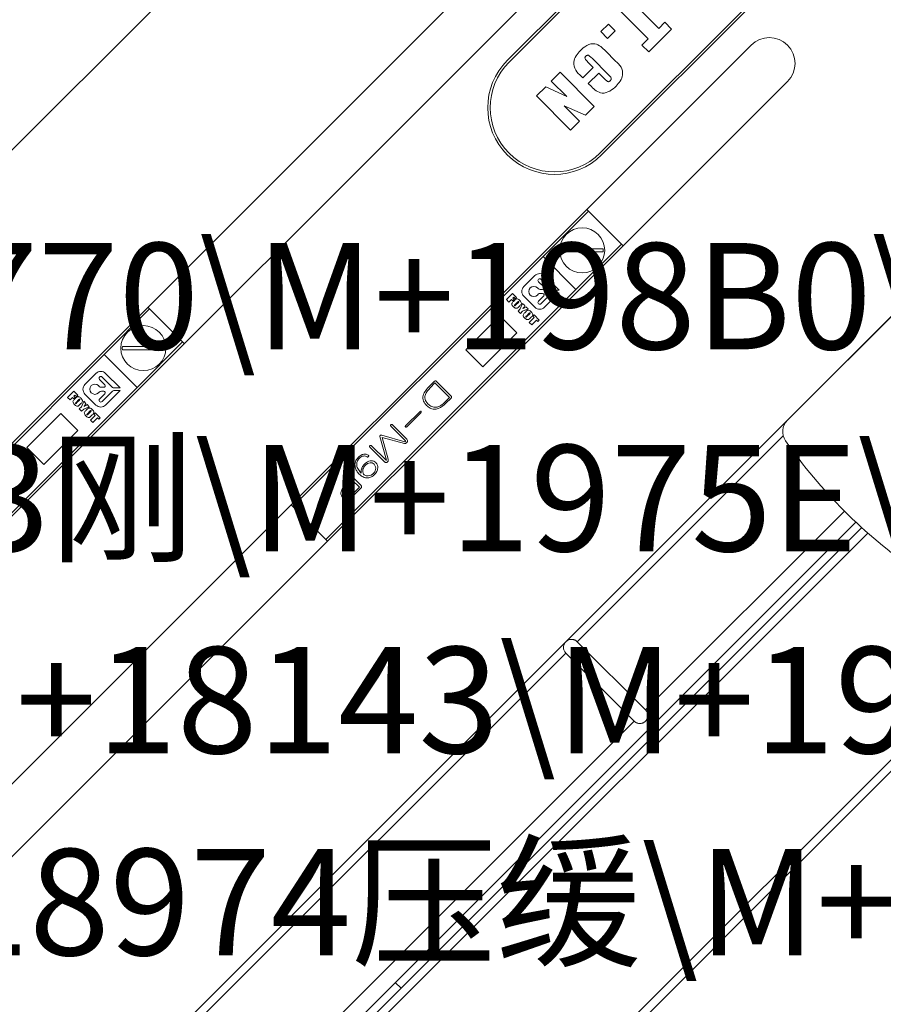
# Model space of a CAD drawing. Units: millimetres. Extents: x 0 to 639, y -1 to 558.
# Drawn here: x 345 to 366, y 132 to 157 of the extents above; entities that cross this region are included whole.
import ezdxf

# ---------------------------------------------------------------- set-up
doc = ezdxf.new("R2010")
doc.units = ezdxf.units.MM
doc.layers.add('图框', color=179, linetype='Continuous')
doc.styles.add('SLDTEXTSTYLE0', font='TXT', dxfattribs={"width": 0.7, "bigfont": 'bigfont'})

# ---------------------------------------------------------------- blocks, each defined once
blk = doc.blocks.new('SW_NOTE_14')
at = {"layer": '图框', "color": 0, "char_height": 2.64583, "attachment_point": 1, "style": 'SLDTEXTSTYLE0'}
for s, insert in [('\\M+18974压缓\\M+19974\\M+1E39D\\M+18143\\M+19770\\M+198B0\\M+18B4E\\M+18E6E\\M+19861终\\M+18E7E', (0.438, 28.603)), ('\\M+19349\\M+188CA\\M+19275缓\\M+19974\\M+18143刚\\M+1975E\\M+18CC0\\M+188CA块\\M+190DA\\M+19047', (0.438, 23.575)), ('\\M+19349时\\M+18CF3为弹\\M+190AB缓\\M+19974\\M+18143\\M+191D2\\M+190DA\\M+18BDF\\M+1939E', (0.438, 18.547)), ('\\M+188CA\\M+19349时\\M+18CF3\\M+18143变为\\M+18974压缓\\M+19974\\M+18143\\M+18D9F', (0.438, 13.519))]:
    blk.add_mtext(s, dxfattribs=dict(at, insert=insert))

msp = doc.modelspace()

# ---------------------------------------------------------------- linework, layer by layer
at = {"color": 7, "linetype": 'Continuous', "lineweight": 15}
for p, q in [((328.35543, 137.31378), (362.72082, 171.67917)), ((357.09225, 155.95312), (366.14322, 165.00408)), ((366.18564, 164.96166), (357.13468, 155.91069)), ((359.39742, 153.64795), (368.44839, 162.69891)), ((368.49081, 162.65649), (359.43985, 153.60552)), ((332.0041, 133.66511), (358.91659, 160.57759)), ((332.9092, 132.76001), (359.82168, 159.6725)), ((360.18036, 157.43332), (360.85919, 156.75449)), ((360.59964, 156.49494), (359.92081, 157.17377)), ((360.85919, 156.75449), (361.00893, 156.90423)), ((361.00893, 156.90423), (361.17863, 156.73453)), ((359.41968, 156.67264), (359.60935, 156.86231)), ((359.58939, 156.50293), (359.41968, 156.67264)), ((359.77906, 156.6926), (359.58939, 156.50293)), ((359.60935, 156.86231), (359.77906, 156.6926)), ((361.17863, 156.73453), (360.60962, 156.16552)), ((360.43991, 156.33522), (360.59964, 156.49494)), ((336.24674, 129.42247), (363.15923, 156.33495)), ((359.53873, 156.19022), (359.78783, 155.94112)), ((360.60962, 156.16552), (360.43991, 156.33522)), ((359.11384, 155.89636), (359.22802, 155.78218)), ((359.6019, 155.60795), (359.19978, 156.01007)), ((358.18782, 155.44077), (358.40744, 155.66039)), ((358.40744, 155.66039), (359.25597, 154.81186)), ((359.22802, 155.78218), (358.96847, 155.52263)), ((337.15184, 128.51737), (364.06432, 155.42986)), ((358.57356, 155.05504), (358.18782, 155.44077)), ((358.96847, 155.52263), (358.93431, 155.55679)), ((359.10822, 155.38287), (359.36777, 155.64242)), ((359.36777, 155.64242), (359.51283, 155.49736)), ((357.81846, 155.07141), (358.04806, 155.30101)), ((358.04806, 155.30101), (358.57356, 155.05504)), ((359.18715, 155.30395), (359.10822, 155.38287)), ((358.66699, 154.22289), (357.81846, 155.07141)), ((359.03635, 154.59224), (358.50446, 154.82465)), ((358.50446, 154.82465), (358.88661, 154.4425)), ((359.25597, 154.81186), (359.03635, 154.59224)), ((358.88661, 154.4425), (358.66699, 154.22289)), ((359.11236, 152.20324), (359.06994, 152.24566)), ((359.11236, 152.20324), (357.98099, 151.07186)), ((359.11236, 152.20324), (359.93261, 151.38299)), ((364.28575, 135.90886), (380.28575, 151.90886)), ((359.47964, 151.26743), (358.43396, 151.26743)), ((359.93261, 151.38299), (358.80124, 150.25162)), ((359.97503, 151.34057), (359.93261, 151.38299)), ((351.75845, 144.84933), (357.98099, 151.07186)), ((358.80124, 150.25162), (357.98099, 151.07186)), ((358.43396, 151.18743), (359.47964, 151.18743)), ((357.77758, 150.59798), (357.50394, 150.32434)), ((357.92925, 150.50835), (358.18746, 150.25014)), ((358.381, 150.23586), (358.01888, 150.59798)), ((367.75542, 150.69224), (364.11845, 147.05527)), ((357.8415, 150.29331), (357.8601, 150.27471)), ((357.99837, 150.31568), (357.86748, 150.44658)), ((352.5787, 144.02908), (358.80124, 150.25162)), ((357.07278, 150.00067), (357.22543, 150.15332)), ((357.22543, 150.15332), (357.32483, 150.05392)), ((357.25206, 150.05924), (357.22721, 150.03439)), ((357.22721, 150.03439), (357.26271, 149.99889)), ((357.29111, 150.02019), (357.25206, 150.05924)), ((357.32483, 150.05392), (357.29111, 150.02019)), ((357.50394, 150.08304), (357.77758, 149.80939)), ((357.8601, 150.13266), (357.8415, 150.11406)), ((357.86721, 149.96107), (357.99782, 150.09169)), ((357.91387, 150.25244), (357.97218, 150.25244)), ((357.97162, 150.15494), (357.91387, 150.15494)), ((358.18746, 150.15723), (357.92925, 149.89902)), ((358.01888, 149.80939), (358.381, 150.17151)), ((358.22194, 150.23586), (358.381, 150.23586)), ((358.381, 150.17151), (358.22194, 150.17151)), ((348.19271, 149.76886), (347.06134, 148.63749)), ((348.19271, 149.76886), (348.15028, 149.81129)), ((348.19271, 149.76886), (349.01295, 148.94862)), ((357.13313, 149.94032), (357.07278, 150.00067)), ((357.19526, 150.00244), (357.13313, 149.94032)), ((357.23076, 149.96694), (357.19526, 150.00244)), ((357.26271, 149.99889), (357.23076, 149.96694)), ((357.24457, 149.9559), (357.2702, 149.98153)), ((357.35454, 149.94517), (357.28384, 149.87447)), ((357.29738, 149.86316), (357.36696, 149.93274)), ((357.36033, 149.71312), (357.41566, 149.76845)), ((357.40332, 149.8484), (357.37769, 149.82278)), ((357.41566, 149.76845), (357.47393, 149.90482)), ((357.61061, 149.76814), (357.47293, 149.71212)), ((357.47393, 149.90482), (357.52799, 149.85076)), ((357.55644, 149.82231), (357.61061, 149.76814)), ((356.90619, 149.60108), (356.05766, 148.75255)), ((357.33045, 149.17682), (356.90619, 149.60108)), ((357.41713, 149.65632), (357.36033, 149.71312)), ((357.47293, 149.71212), (357.41713, 149.65632)), ((357.52679, 149.67368), (357.55242, 149.6993)), ((357.63676, 149.66294), (357.56607, 149.59225)), ((357.5796, 149.58093), (357.64919, 149.65052)), ((357.63901, 149.43444), (357.75793, 149.55337)), ((357.68555, 149.56618), (357.65992, 149.54055)), ((357.72598, 149.58532), (357.75971, 149.61904)), ((357.75793, 149.55337), (357.72598, 149.58532)), ((357.75971, 149.61904), (357.88573, 149.49302)), ((366.7089, 149.64572), (364.06201, 146.99883)), ((357.69936, 149.37409), (357.63901, 149.43444)), ((357.81828, 149.49302), (357.69936, 149.37409)), ((357.85201, 149.45929), (357.81828, 149.49302)), ((357.88573, 149.49302), (357.85201, 149.45929)), ((356.48193, 148.32829), (357.33045, 149.17682)), ((348.55998, 148.83306), (347.51431, 148.83306)), ((349.01295, 148.94862), (347.88158, 147.81725)), ((349.05538, 148.90619), (349.01295, 148.94862)), ((340.8388, 142.41495), (347.06134, 148.63749)), ((347.88158, 147.81725), (347.06134, 148.63749)), ((347.51431, 148.75306), (348.55998, 148.75306)), ((356.05766, 148.75255), (356.48193, 148.32829)), ((346.85793, 148.1636), (346.58428, 147.88996)), ((347.0096, 148.07398), (347.26781, 147.81577)), ((347.46134, 147.80149), (347.09923, 148.1636)), ((341.65904, 141.59471), (347.88158, 147.81725)), ((346.92184, 147.85894), (346.94045, 147.84033)), ((347.07872, 147.88131), (346.94783, 148.0122)), ((346.99421, 147.81806), (347.05252, 147.81806)), ((355.26731, 147.95722), (355.1563, 147.84621)), ((355.17274, 147.8064), (355.29252, 147.92617)), ((355.29252, 147.92617), (355.65309, 147.56559)), ((355.68657, 147.60808), (355.33049, 147.96415)), ((346.15313, 147.56629), (346.30578, 147.71894)), ((346.21348, 147.50594), (346.15313, 147.56629)), ((346.2756, 147.56807), (346.21348, 147.50594)), ((346.3111, 147.53257), (346.2756, 147.56807)), ((346.30578, 147.71894), (346.40518, 147.61954)), ((346.3324, 147.62487), (346.30755, 147.60002)), ((346.30755, 147.60002), (346.34305, 147.56452)), ((346.34305, 147.56452), (346.3111, 147.53257)), ((346.37145, 147.58582), (346.3324, 147.62487)), ((346.40518, 147.61954), (346.37145, 147.58582)), ((346.58428, 147.64866), (346.85793, 147.37502)), ((346.94045, 147.69829), (346.92184, 147.67969)), ((346.94755, 147.5267), (347.07817, 147.65731)), ((347.05197, 147.72056), (346.99421, 147.72056)), ((347.26781, 147.72286), (347.0096, 147.46465)), ((347.09923, 147.37502), (347.46134, 147.73714)), ((347.30228, 147.80149), (347.46134, 147.80149)), ((347.46134, 147.73714), (347.30228, 147.73714)), ((355.65309, 147.56559), (355.54359, 147.45608)), ((346.32491, 147.52153), (346.35054, 147.54716)), ((346.43488, 147.5108), (346.36419, 147.4401)), ((346.37772, 147.42879), (346.44731, 147.49837)), ((346.44068, 147.27874), (346.49601, 147.33407)), ((346.48367, 147.41403), (346.45804, 147.3884)), ((346.49601, 147.33407), (346.55428, 147.47044)), ((346.69095, 147.33377), (346.55328, 147.27774)), ((346.55428, 147.47044), (346.60833, 147.41639)), ((346.63679, 147.38793), (346.69095, 147.33377)), ((355.57322, 147.42929), (355.68423, 147.5403)), ((345.98654, 147.16671), (345.13801, 146.31818)), ((346.4108, 146.74245), (345.98654, 147.16671)), ((346.49748, 147.22194), (346.44068, 147.27874)), ((346.55328, 147.27774), (346.49748, 147.22194)), ((346.60714, 147.2393), (346.63277, 147.26493)), ((346.71711, 147.22857), (346.64641, 147.15788)), ((346.65995, 147.14656), (346.72953, 147.21615)), ((346.71935, 147.00007), (346.83828, 147.11899)), ((346.76589, 147.13181), (346.74027, 147.10618)), ((346.80633, 147.15094), (346.84005, 147.18467)), ((346.83828, 147.11899), (346.80633, 147.15094)), ((346.84005, 147.18467), (346.96608, 147.05864)), ((354.91196, 147.20974), (354.56724, 146.86502)), ((354.59428, 146.83797), (354.939, 147.18269)), ((346.7797, 146.93972), (346.71935, 147.00007)), ((346.89863, 147.05864), (346.7797, 146.93972)), ((346.93235, 147.02492), (346.89863, 147.05864)), ((346.96608, 147.05864), (346.93235, 147.02492)), ((354.19728, 146.84662), (354.55785, 146.48604)), ((354.59132, 146.52853), (354.23525, 146.8846)), ((358.54889, 141.48571), (364.06201, 146.99883)), ((345.56227, 145.89392), (346.4108, 146.74245)), ((353.92125, 146.59096), (354.08768, 146.00686)), ((354.54483, 146.46401), (353.96666, 146.62735)), ((363.95848, 146.61246), (358.83173, 141.48571)), ((353.45772, 125.36368), (374.67093, 146.57688)), ((354.07441, 146.0026), (353.71609, 146.36093)), ((354.12958, 146.02622), (353.97709, 146.57018)), ((353.97709, 146.57018), (354.53248, 146.41793)), ((345.13801, 146.31818), (345.56227, 145.89392)), ((353.67435, 146.3237), (354.04278, 145.95528)), ((353.04327, 145.69946), (353.2067, 145.53604)), ((353.45235, 145.36935), (353.08275, 145.73894)), ((353.2067, 145.53604), (353.08985, 145.41918)), ((353.10162, 145.37236), (353.236, 145.50674)), ((353.236, 145.50674), (353.41404, 145.3287)), ((353.41404, 145.3287), (353.2855, 145.20016)), ((353.32648, 145.18255), (353.44776, 145.30383)), ((351.75845, 144.84933), (351.71603, 144.89175)), ((352.5787, 144.02908), (351.75845, 144.84933)), ((360.52879, 139.78865), (365.47854, 144.7384)), ((365.7658, 144.45998), (360.53247, 139.22665)), ((350.34645, 128.75779), (365.91275, 144.32409)), ((366.06192, 144.19041), (350.34645, 128.47495)), ((352.62112, 143.98665), (352.5787, 144.02908)), ((352.97933, 135.91615), (358.54889, 141.48571)), ((358.83173, 141.48571), (360.52879, 139.78865)), ((358.54889, 141.20287), (347.80087, 130.45484)), ((360.24595, 139.50581), (358.54889, 141.20287)), ((349.49792, 128.75779), (360.24595, 139.50581)), ((360.53247, 139.22665), (350.06361, 128.75779)), ((352.97933, 135.91615), (341.3662, 124.30302)), ((364.12575, 135.74886), (364.28575, 135.90886)), ((348.12575, 119.74886), (364.12575, 135.74886)), ((354.30625, 133.00043), (354.44767, 132.85901))]:
    msp.add_line(p, q, dxfattribs=at)
for centre in [(358.9568, 151.22743), (348.03715, 148.79306)]:
    msp.add_circle(centre, 0.56, dxfattribs=at)
for centre, radius, start, end in [((363.61178, 155.8824), 0.64, 45, 135), ((363.61178, 155.8824), 0.64, 315, 45), ((358.26605, 154.77932), 1.66, 135, 315), ((358.26605, 154.77932), 1.6, 135, 315), ((358.9568, 151.22743), 0.52437, 175.625084, 184.374916), ((358.9568, 151.22743), 0.52437, 355.625084, 4.374916), ((357.89823, 150.47733), 0.17062, 45, 135), ((357.89837, 150.47746), 0.04368, 45, 225), ((357.62459, 150.20369), 0.17063, 135, 225), ((357.75187, 150.20369), 0.12675, 45, 315), ((357.91387, 150.32848), 0.07604, 225, 270), ((357.97218, 150.28949), 0.03705, 270, 45), ((357.91387, 150.07889), 0.07604, 90, 135), ((357.97162, 150.11789), 0.03705, 315, 90), ((358.22194, 150.28461), 0.04875, 225, 270), ((358.22194, 150.12276), 0.04875, 90, 135), ((357.89823, 149.93004), 0.17062, 225, 315), ((357.89823, 149.93004), 0.04388, 135, 315), ((348.03715, 148.79306), 0.52437, 175.625084, 184.374916), ((348.03715, 148.79306), 0.52437, 355.625084, 4.374916), ((346.97858, 148.04295), 0.17063, 45, 135), ((346.97871, 148.04309), 0.04368, 45, 225), ((346.70493, 147.76931), 0.17062, 135, 225), ((346.83222, 147.76931), 0.12675, 45, 315), ((346.99421, 147.8941), 0.07604, 225, 270), ((347.05252, 147.85511), 0.03705, 270, 45), ((347.30228, 147.85024), 0.04875, 225, 270), ((346.99421, 147.64452), 0.07604, 90, 135), ((347.05197, 147.68351), 0.03705, 315, 90), ((347.30228, 147.68839), 0.04875, 90, 135), ((346.97858, 147.49567), 0.17063, 225, 315), ((346.97858, 147.49567), 0.04388, 135, 315), ((364.34485, 146.71598), 0.4, 135, 214.78052), ((374.5295, 153.78937), 12.8, 214.78052, 235.21948)]:
    msp.add_arc(centre, radius, start, end, dxfattribs=at)
for points, knots in [([(358.93431, 155.55679), (358.88293, 155.60536), (358.78158, 155.70118), (358.72863, 155.90245), (358.79606, 156.07452), (358.86874, 156.15681), (358.90514, 156.19802)], [0, 0, 0, 0, 0.28253222, 0.55736946, 0.77835676, 1, 1, 1, 1]), ([(358.90514, 156.19802), (358.95629, 156.24456), (359.05793, 156.33702), (359.26063, 156.39852), (359.42177, 156.30269), (359.49962, 156.22783), (359.53873, 156.19022)], [0, 0, 0, 0, 0.2813063, 0.55895432, 0.77841212, 1, 1, 1, 1]), ([(359.04801, 156.06138), (359.04231, 156.05511), (359.03091, 156.0426), (359.02266, 156.01714), (359.03091, 155.99207), (359.06043, 155.95088), (359.0901, 155.92059), (359.11384, 155.89636)], [0, 0, 0, 0, 0.12512277, 0.24972245, 0.37397852, 0.49914534, 1, 1, 1, 1]), ([(359.19978, 156.01007), (359.17758, 156.0315), (359.14982, 156.0583), (359.11099, 156.08446), (359.08679, 156.08716), (359.06515, 156.07699), (359.05373, 156.06659), (359.04801, 156.06138)], [0, 0, 0, 0, 0.50051983, 0.62556226, 0.74975208, 0.87477402, 1, 1, 1, 1]), ([(359.78783, 155.94112), (359.83942, 155.89464), (359.94156, 155.80263), (359.97907, 155.60113), (359.90784, 155.437), (359.8367, 155.35707), (359.80108, 155.31705)], [0, 0, 0, 0, 0.2819027, 0.55804732, 0.77871408, 1, 1, 1, 1]), ([(359.51283, 155.49736), (359.53355, 155.47696), (359.55945, 155.45145), (359.59621, 155.42702), (359.61913, 155.42506), (359.63902, 155.43552), (359.64962, 155.44544), (359.65493, 155.45041)], [0, 0, 0, 0, 0.5007876, 0.62590693, 0.74969882, 0.8747289, 1, 1, 1, 1]), ([(359.65493, 155.45041), (359.66037, 155.45633), (359.67124, 155.46818), (359.68237, 155.49045), (359.67962, 155.51574), (359.65213, 155.55598), (359.62423, 155.58485), (359.6019, 155.60795)], [0, 0, 0, 0, 0.12522539, 0.25046323, 0.37436527, 0.49938967, 1, 1, 1, 1]), ([(359.80108, 155.31705), (359.75142, 155.27267), (359.65249, 155.18425), (359.46297, 155.11718), (359.29889, 155.19383), (359.22458, 155.26706), (359.18715, 155.30395)], [0, 0, 0, 0, 0.28127258, 0.5602951, 0.77851909, 1, 1, 1, 1]), ([(357.2702, 149.98153), (357.28131, 149.9942), (357.29676, 150.01181), (357.32532, 150.02153), (357.35008, 150.0194), (357.37736, 150.0063), (357.3944, 149.99072), (357.40293, 149.98292)], [0, 0, 0, 0, 0.31419967, 0.43686504, 0.56000856, 0.77959861, 1, 1, 1, 1]), ([(357.24318, 149.82317), (357.23343, 149.834), (357.21403, 149.85555), (357.19975, 149.89789), (357.21986, 149.93223), (357.23628, 149.94796), (357.24457, 149.9559)], [0, 0, 0, 0, 0.28186588, 0.56037593, 0.77791781, 1, 1, 1, 1]), ([(357.37769, 149.82278), (357.36644, 149.80985), (357.35079, 149.79188), (357.32146, 149.78319), (357.29651, 149.78598), (357.26904, 149.79944), (357.25181, 149.81525), (357.24318, 149.82317)], [0, 0, 0, 0, 0.3140441, 0.43667918, 0.55983099, 0.77954985, 1, 1, 1, 1]), ([(357.28384, 149.87447), (357.28057, 149.87102), (357.27566, 149.86585), (357.2701, 149.86004), (357.26913, 149.8565), (357.26951, 149.85406), (357.27067, 149.85265), (357.27144, 149.8517)], [0, 0, 0, 0, 0.50080389, 0.75064798, 0.81318124, 0.8757184, 1, 1, 1, 1]), ([(357.27144, 149.8517), (357.27244, 149.85079), (357.27442, 149.84896), (357.27859, 149.84773), (357.28239, 149.84962), (357.28868, 149.8546), (357.29351, 149.85936), (357.29738, 149.86316)], [0, 0, 0, 0, 0.12505325, 0.24934766, 0.37358906, 0.49884286, 1, 1, 1, 1]), ([(357.37481, 149.95424), (357.37401, 149.95491), (357.37241, 149.95625), (357.36914, 149.95711), (357.36626, 149.95554), (357.36126, 149.95185), (357.35752, 149.94814), (357.35454, 149.94517)], [0, 0, 0, 0, 0.1249718, 0.24963485, 0.37385456, 0.49906561, 1, 1, 1, 1]), ([(357.36696, 149.93274), (357.37003, 149.93591), (357.37388, 149.93988), (357.37779, 149.94526), (357.37848, 149.94867), (357.37706, 149.95181), (357.37556, 149.95343), (357.37481, 149.95424)], [0, 0, 0, 0, 0.5009659, 0.6261512, 0.74991074, 0.87475838, 1, 1, 1, 1]), ([(357.40293, 149.98292), (357.41275, 149.97191), (357.43226, 149.95002), (357.44761, 149.90775), (357.42848, 149.87225), (357.41177, 149.85641), (357.40332, 149.8484)], [0, 0, 0, 0, 0.28195922, 0.56075342, 0.77785856, 1, 1, 1, 1]), ([(357.52799, 149.85076), (357.52303, 149.84214), (357.51487, 149.82794), (357.50309, 149.80841), (357.49294, 149.79197), (357.48521, 149.78169), (357.48134, 149.77654)], [0, 0, 0, 0, 0.3400464, 0.56007769, 0.78009586, 1, 1, 1, 1]), ([(357.48134, 149.77654), (357.49521, 149.78532), (357.52, 149.80099), (357.54531, 149.81579), (357.55644, 149.82231)], [0, 0, 0, 0, 0.55998623, 1, 1, 1, 1]), ([(357.52541, 149.54094), (357.51565, 149.55178), (357.49626, 149.57332), (357.48198, 149.61567), (357.50209, 149.65), (357.5185, 149.66573), (357.52679, 149.67368)], [0, 0, 0, 0, 0.28186588, 0.56037593, 0.77791781, 1, 1, 1, 1]), ([(357.65992, 149.54055), (357.64866, 149.52763), (357.63301, 149.50965), (357.60369, 149.50097), (357.57874, 149.50375), (357.55127, 149.51721), (357.53404, 149.53302), (357.52541, 149.54094)], [0, 0, 0, 0, 0.3140441, 0.43667918, 0.55983099, 0.77954985, 1, 1, 1, 1]), ([(357.56607, 149.59225), (357.56279, 149.5888), (357.55788, 149.58362), (357.55233, 149.57781), (357.55135, 149.57428), (357.55174, 149.57184), (357.5529, 149.57042), (357.55367, 149.56948)], [0, 0, 0, 0, 0.50080389, 0.75064798, 0.81318124, 0.8757184, 1, 1, 1, 1]), ([(357.55242, 149.6993), (357.56353, 149.71197), (357.57898, 149.72959), (357.60755, 149.7393), (357.63231, 149.73717), (357.65959, 149.72408), (357.67662, 149.7085), (357.68516, 149.70069)], [0, 0, 0, 0, 0.31419967, 0.43686504, 0.56000856, 0.77959861, 1, 1, 1, 1]), ([(357.55367, 149.56948), (357.55466, 149.56856), (357.55664, 149.56674), (357.56081, 149.56551), (357.56461, 149.56739), (357.57091, 149.57238), (357.57574, 149.57713), (357.5796, 149.58093)], [0, 0, 0, 0, 0.125053246, 0.249347662, 0.373589064, 0.498842858, 1, 1, 1, 1]), ([(357.65703, 149.67201), (357.65623, 149.67268), (357.65463, 149.67402), (357.65137, 149.67489), (357.64848, 149.67332), (357.64348, 149.66962), (357.63975, 149.66591), (357.63676, 149.66294)], [0, 0, 0, 0, 0.1249718, 0.24963485, 0.37385456, 0.49906561, 1, 1, 1, 1]), ([(357.64919, 149.65052), (357.65226, 149.65369), (357.6561, 149.65765), (357.66001, 149.66303), (357.6607, 149.66645), (357.65928, 149.66959), (357.65779, 149.6712), (357.65703, 149.67201)], [0, 0, 0, 0, 0.5009659, 0.6261512, 0.74991074, 0.87475838, 1, 1, 1, 1]), ([(357.68516, 149.70069), (357.69497, 149.68968), (357.71449, 149.66779), (357.72983, 149.62553), (357.7107, 149.59003), (357.694, 149.57419), (357.68555, 149.56618)], [0, 0, 0, 0, 0.28195922, 0.56075342, 0.77785856, 1, 1, 1, 1]), ([(355.1563, 147.84621), (355.0898, 147.77533), (355.00657, 147.68662), (354.98736, 147.54508), (355.00772, 147.4513), (355.05477, 147.39731), (355.0861, 147.36135)], [0, 0, 0, 0, 0.49871152, 0.62423684, 0.74974366, 1, 1, 1, 1]), ([(355.12516, 147.39824), (355.10541, 147.42022), (355.06599, 147.46408), (355.03604, 147.55013), (355.05444, 147.68101), (355.12396, 147.7547), (355.17274, 147.8064)], [0, 0, 0, 0, 0.187523701, 0.374267644, 0.560978261, 1, 1, 1, 1]), ([(355.33049, 147.96415), (355.32605, 147.96853), (355.31939, 147.97511), (355.30719, 147.97806), (355.28871, 147.976), (355.27681, 147.96556), (355.26731, 147.95722)], [0, 0, 0, 0, 0.25022866, 0.37578569, 0.50177634, 1, 1, 1, 1]), ([(346.35054, 147.54716), (346.36165, 147.55983), (346.3771, 147.57744), (346.40567, 147.58716), (346.43043, 147.58502), (346.45771, 147.57193), (346.47474, 147.55635), (346.48328, 147.54854)], [0, 0, 0, 0, 0.31419967, 0.43686504, 0.56000856, 0.77959861, 1, 1, 1, 1]), ([(355.68423, 147.5403), (355.68929, 147.54559), (355.69937, 147.55612), (355.70441, 147.57704), (355.69789, 147.59517), (355.69034, 147.60377), (355.68657, 147.60808)], [0, 0, 0, 0, 0.28070669, 0.55883179, 0.77902632, 1, 1, 1, 1]), ([(346.32353, 147.38879), (346.31377, 147.39963), (346.29438, 147.42118), (346.2801, 147.46352), (346.30021, 147.49786), (346.31662, 147.51358), (346.32491, 147.52153)], [0, 0, 0, 0, 0.28186588, 0.56037593, 0.77791781, 1, 1, 1, 1]), ([(346.45804, 147.3884), (346.44678, 147.37548), (346.43113, 147.35751), (346.40181, 147.34882), (346.37686, 147.35161), (346.34939, 147.36507), (346.33216, 147.38088), (346.32353, 147.38879)], [0, 0, 0, 0, 0.314044098, 0.436679176, 0.559830994, 0.779549846, 1, 1, 1, 1]), ([(346.36419, 147.4401), (346.36091, 147.43665), (346.356, 147.43148), (346.35045, 147.42566), (346.34947, 147.42213), (346.34986, 147.41969), (346.35102, 147.41827), (346.35179, 147.41733)], [0, 0, 0, 0, 0.50080389, 0.75064798, 0.81318124, 0.8757184, 1, 1, 1, 1]), ([(346.35179, 147.41733), (346.35278, 147.41642), (346.35476, 147.41459), (346.35893, 147.41336), (346.36273, 147.41524), (346.36903, 147.42023), (346.37386, 147.42498), (346.37772, 147.42879)], [0, 0, 0, 0, 0.125053246, 0.249347662, 0.373589064, 0.498842858, 1, 1, 1, 1]), ([(346.45516, 147.51987), (346.45435, 147.52054), (346.45275, 147.52188), (346.44949, 147.52274), (346.4466, 147.52117), (346.4416, 147.51747), (346.43787, 147.51376), (346.43488, 147.5108)], [0, 0, 0, 0, 0.1249718, 0.24963485, 0.37385456, 0.49906561, 1, 1, 1, 1]), ([(346.44731, 147.49837), (346.45038, 147.50154), (346.45422, 147.5055), (346.45813, 147.51088), (346.45882, 147.5143), (346.4574, 147.51744), (346.45591, 147.51906), (346.45516, 147.51987)], [0, 0, 0, 0, 0.5009659, 0.6261512, 0.74991074, 0.87475838, 1, 1, 1, 1]), ([(346.48328, 147.54854), (346.49309, 147.53754), (346.51261, 147.51565), (346.52796, 147.47338), (346.50883, 147.43788), (346.49212, 147.42204), (346.48367, 147.41403)], [0, 0, 0, 0, 0.28195922, 0.56075342, 0.77785856, 1, 1, 1, 1]), ([(346.60833, 147.41639), (346.60338, 147.40777), (346.59521, 147.39357), (346.58343, 147.37404), (346.57329, 147.3576), (346.56555, 147.34731), (346.56168, 147.34217)], [0, 0, 0, 0, 0.3400464, 0.56007769, 0.78009586, 1, 1, 1, 1]), ([(346.56168, 147.34217), (346.57556, 147.35095), (346.60034, 147.36662), (346.62565, 147.38142), (346.63679, 147.38793)], [0, 0, 0, 0, 0.55998623, 1, 1, 1, 1]), ([(355.0861, 147.36135), (355.11266, 147.33861), (355.16565, 147.29324), (355.26982, 147.26344), (355.42186, 147.29586), (355.5108, 147.37426), (355.57322, 147.42929)], [0, 0, 0, 0, 0.18730533, 0.3737181, 0.56047229, 1, 1, 1, 1]), ([(355.54359, 147.45608), (355.5111, 147.42502), (355.44635, 147.36312), (355.32708, 147.31128), (355.2075, 147.33041), (355.15266, 147.37559), (355.12516, 147.39824)], [0, 0, 0, 0, 0.28123252, 0.56047675, 0.77963476, 1, 1, 1, 1]), ([(346.60575, 147.10657), (346.596, 147.1174), (346.5766, 147.13895), (346.56232, 147.1813), (346.58243, 147.21563), (346.59885, 147.23136), (346.60714, 147.2393)], [0, 0, 0, 0, 0.28186588, 0.56037593, 0.77791781, 1, 1, 1, 1]), ([(346.74027, 147.10618), (346.72901, 147.09325), (346.71336, 147.07528), (346.68403, 147.06659), (346.65908, 147.06938), (346.63161, 147.08284), (346.61438, 147.09865), (346.60575, 147.10657)], [0, 0, 0, 0, 0.3140441, 0.43667918, 0.55983099, 0.77954985, 1, 1, 1, 1]), ([(346.64641, 147.15788), (346.64314, 147.15442), (346.63823, 147.14925), (346.63268, 147.14344), (346.6317, 147.13991), (346.63209, 147.13746), (346.63324, 147.13605), (346.63401, 147.13511)], [0, 0, 0, 0, 0.50080389, 0.75064798, 0.81318124, 0.8757184, 1, 1, 1, 1]), ([(346.63277, 147.26493), (346.64388, 147.2776), (346.65933, 147.29522), (346.68789, 147.30493), (346.71265, 147.3028), (346.73993, 147.28971), (346.75697, 147.27412), (346.7655, 147.26632)], [0, 0, 0, 0, 0.31419967, 0.43686504, 0.56000856, 0.77959861, 1, 1, 1, 1]), ([(346.63401, 147.13511), (346.63501, 147.13419), (346.63699, 147.13236), (346.64116, 147.13113), (346.64496, 147.13302), (346.65125, 147.138), (346.65608, 147.14276), (346.65995, 147.14656)], [0, 0, 0, 0, 0.12505325, 0.24934766, 0.37358906, 0.49884286, 1, 1, 1, 1]), ([(346.73738, 147.23764), (346.73658, 147.23831), (346.73498, 147.23965), (346.73171, 147.24052), (346.72883, 147.23895), (346.72383, 147.23525), (346.72009, 147.23154), (346.71711, 147.22857)], [0, 0, 0, 0, 0.1249718, 0.24963485, 0.37385456, 0.49906561, 1, 1, 1, 1]), ([(346.72953, 147.21615), (346.73261, 147.21932), (346.73645, 147.22328), (346.74036, 147.22866), (346.74105, 147.23207), (346.73963, 147.23522), (346.73813, 147.23683), (346.73738, 147.23764)], [0, 0, 0, 0, 0.5009659, 0.6261512, 0.74991074, 0.87475838, 1, 1, 1, 1]), ([(346.7655, 147.26632), (346.77532, 147.25531), (346.79483, 147.23342), (346.81018, 147.19115), (346.79105, 147.15565), (346.77434, 147.13982), (346.76589, 147.13181)], [0, 0, 0, 0, 0.28195922, 0.56075342, 0.77785856, 1, 1, 1, 1]), ([(354.939, 147.18269), (354.94317, 147.18795), (354.94943, 147.19582), (354.95239, 147.20763), (354.95057, 147.21422), (354.94749, 147.21825), (354.94346, 147.22137), (354.93685, 147.22306), (354.925, 147.2204), (354.91718, 147.21401), (354.91196, 147.20974)], [0, 0, 0, 0, 0.250052161, 0.374740084, 0.437265775, 0.499947641, 0.562613178, 0.625136553, 0.749781184, 1, 1, 1, 1]), ([(354.23525, 146.8846), (354.22898, 146.88913), (354.21956, 146.89592), (354.2038, 146.89458), (354.19458, 146.88766), (354.18792, 146.87832), (354.18641, 146.86263), (354.19293, 146.85303), (354.19728, 146.84662)], [0, 0, 0, 0, 0.24958105, 0.37439671, 0.49975925, 0.62508369, 0.75008269, 1, 1, 1, 1]), ([(354.23525, 146.8846), (354.22898, 146.88913), (354.21956, 146.89592), (354.2038, 146.89458), (354.19458, 146.88766), (354.18792, 146.87832), (354.18641, 146.86263), (354.19293, 146.85303), (354.19728, 146.84662)], [0, 0, 0, 0, 0.24958105, 0.37439671, 0.49975925, 0.62508369, 0.75008269, 1, 1, 1, 1]), ([(354.56724, 146.86502), (354.56297, 146.85978), (354.55659, 146.85193), (354.55382, 146.84008), (354.55551, 146.83345), (354.55864, 146.8294), (354.56269, 146.82631), (354.5693, 146.8245), (354.58111, 146.82756), (354.58901, 146.83381), (354.59428, 146.83797)], [0, 0, 0, 0, 0.25025671, 0.37484943, 0.43737471, 0.50005086, 0.56274376, 0.62527066, 0.74991238, 1, 1, 1, 1]), ([(353.96666, 146.62735), (353.9602, 146.6279), (353.94737, 146.62899), (353.92926, 146.622), (353.92142, 146.60624), (353.92131, 146.59607), (353.92125, 146.59096)], [0, 0, 0, 0, 0.28131064, 0.55938156, 0.77899335, 1, 1, 1, 1]), ([(353.71609, 146.36093), (353.70965, 146.36576), (353.7, 146.37302), (353.68349, 146.37311), (353.6733, 146.36649), (353.66593, 146.357), (353.66384, 146.34488), (353.66761, 146.33339), (353.6721, 146.32693), (353.67435, 146.3237)], [0, 0, 0, 0, 0.24957171, 0.37423191, 0.4990107, 0.62427788, 0.74907871, 0.87435748, 1, 1, 1, 1]), ([(354.53248, 146.41793), (354.53926, 146.41758), (354.55282, 146.41687), (354.5783, 146.42733), (354.59736, 146.44768), (354.60912, 146.47204), (354.61067, 146.4999), (354.59905, 146.51709), (354.59132, 146.52853)], [0, 0, 0, 0, 0.12541669, 0.25066932, 0.50048698, 0.62596082, 0.75116564, 1, 1, 1, 1]), ([(354.55785, 146.48604), (354.55854, 146.48423), (354.55991, 146.48062), (354.56025, 146.47467), (354.55734, 146.46889), (354.55144, 146.46565), (354.54704, 146.46456), (354.54483, 146.46401)], [0, 0, 0, 0, 0.18716799, 0.37391556, 0.55975856, 0.77952996, 1, 1, 1, 1]), ([(353.632, 146.13044), (353.60792, 146.14058), (353.55981, 146.16085), (353.46404, 146.14467), (353.41371, 146.1001), (353.38294, 146.07285)], [0, 0, 0, 0, 0.280247333, 0.55994163, 1, 1, 1, 1]), ([(353.40773, 146.04806), (353.42299, 146.06184), (353.45342, 146.08934), (353.5079, 146.11054), (353.56213, 146.10876), (353.59041, 146.09288), (353.60454, 146.08495)], [0, 0, 0, 0, 0.28084379, 0.56016339, 0.78013107, 1, 1, 1, 1]), ([(353.60454, 146.08495), (353.60773, 146.08381), (353.61411, 146.08152), (353.62451, 146.08274), (353.63328, 146.08809), (353.64001, 146.09566), (353.64495, 146.10462), (353.64528, 146.11517), (353.63991, 146.12416), (353.63464, 146.12834), (353.632, 146.13044)], [0, 0, 0, 0, 0.125331543, 0.250199951, 0.374999232, 0.500410468, 0.6255805, 0.749654581, 0.874517599, 1, 1, 1, 1]), ([(353.38294, 146.07285), (353.35519, 146.03793), (353.2998, 145.96822), (353.29983, 145.83923), (353.34114, 145.73349), (353.38647, 145.68129), (353.40914, 145.65518)], [0, 0, 0, 0, 0.279725592, 0.558339192, 0.779015391, 1, 1, 1, 1]), ([(353.46031, 145.67696), (353.43414, 145.70643), (353.38198, 145.76517), (353.33932, 145.86939), (353.34978, 145.9746), (353.38843, 146.0236), (353.40773, 146.04806)], [0, 0, 0, 0, 0.28130498, 0.56063953, 0.780723, 1, 1, 1, 1]), ([(353.52834, 145.89823), (353.51106, 145.8769), (353.48257, 145.84173), (353.46145, 145.78233), (353.45213, 145.72957), (353.45758, 145.6945), (353.46031, 145.67696)], [0, 0, 0, 0, 0.33947799, 0.55982355, 0.77992359, 1, 1, 1, 1]), ([(353.52708, 145.64241), (353.51475, 145.66315), (353.48996, 145.70482), (353.49711, 145.79499), (353.53439, 145.84486), (353.55713, 145.87528)], [0, 0, 0, 0, 0.27876163, 0.56009058, 1, 1, 1, 1]), ([(353.82281, 145.94264), (353.8066, 145.95603), (353.77421, 145.98277), (353.71067, 145.99493), (353.62012, 145.97739), (353.56617, 145.93086), (353.52834, 145.89823)], [0, 0, 0, 0, 0.187013926, 0.373573081, 0.560707409, 1, 1, 1, 1]), ([(353.55713, 145.87528), (353.5749, 145.89068), (353.61042, 145.92147), (353.67321, 145.94467), (353.73599, 145.93909), (353.76508, 145.91571), (353.77966, 145.90399)], [0, 0, 0, 0, 0.28065522, 0.56090903, 0.77998275, 1, 1, 1, 1]), ([(353.77966, 145.90399), (353.7936, 145.88401), (353.82157, 145.84394), (353.82139, 145.77323), (353.79804, 145.71495), (353.77344, 145.68585), (353.76113, 145.67129)], [0, 0, 0, 0, 0.27844523, 0.55828003, 0.77889808, 1, 1, 1, 1]), ([(353.78817, 145.64424), (353.80827, 145.66817), (353.84841, 145.71596), (353.87283, 145.80084), (353.86712, 145.88323), (353.83757, 145.92285), (353.82281, 145.94264)], [0, 0, 0, 0, 0.28068785, 0.56048584, 0.78042981, 1, 1, 1, 1]), ([(354.04278, 145.95528), (354.04789, 145.95183), (354.05808, 145.94495), (354.07696, 145.9421), (354.09482, 145.94794), (354.10975, 145.95888), (354.1221, 145.97261), (354.13284, 145.99521), (354.13088, 146.01383), (354.12958, 146.02622)], [0, 0, 0, 0, 0.12530239, 0.25010821, 0.37514795, 0.50054929, 0.62593871, 0.75111467, 1, 1, 1, 1]), ([(354.08768, 146.00686), (354.0873, 146.0055), (354.08673, 146.00345), (354.08439, 146.00188), (354.08045, 146.00065), (354.07709, 146.00174), (354.07441, 146.0026)], [0, 0, 0, 0, 0.24922063, 0.3753612, 0.50298209, 1, 1, 1, 1]), ([(353.08275, 145.73894), (353.0797, 145.74126), (353.07361, 145.74587), (353.06258, 145.74981), (353.05072, 145.74827), (353.04145, 145.74115), (353.03454, 145.73175), (353.033, 145.71994), (353.03668, 145.70885), (353.04108, 145.70259), (353.04327, 145.69946)], [0, 0, 0, 0, 0.12544305, 0.25057491, 0.37500364, 0.49996343, 0.6248924, 0.74950426, 0.87460086, 1, 1, 1, 1]), ([(353.08275, 145.73894), (353.0797, 145.74126), (353.07361, 145.74587), (353.06258, 145.74981), (353.05072, 145.74827), (353.04145, 145.74115), (353.03454, 145.73175), (353.033, 145.71994), (353.03668, 145.70885), (353.04108, 145.70259), (353.04327, 145.69946)], [0, 0, 0, 0, 0.12544305, 0.25057491, 0.37500364, 0.49996343, 0.6248924, 0.74950426, 0.87460086, 1, 1, 1, 1]), ([(353.40914, 145.65518), (353.43975, 145.62908), (353.50069, 145.5771), (353.61466, 145.55591), (353.71582, 145.58363), (353.76405, 145.62403), (353.78817, 145.64424)], [0, 0, 0, 0, 0.28079187, 0.55914948, 0.77951005, 1, 1, 1, 1]), ([(353.76113, 145.67129), (353.74224, 145.6562), (353.70449, 145.62606), (353.63842, 145.61047), (353.57518, 145.6115), (353.54309, 145.63212), (353.52708, 145.64241)], [0, 0, 0, 0, 0.28048301, 0.56051113, 0.780853, 1, 1, 1, 1]), ([(353.08985, 145.41918), (353.04581, 145.37069), (352.97989, 145.29811), (352.94461, 145.18502), (352.95965, 145.11953), (352.981, 145.09461), (352.99169, 145.08214)], [0, 0, 0, 0, 0.50089606, 0.74982137, 0.87482158, 1, 1, 1, 1]), ([(353.03109, 145.12154), (353.02364, 145.13108), (353.00875, 145.15015), (352.99729, 145.19816), (353.02093, 145.28236), (353.06932, 145.33633), (353.10162, 145.37236)], [0, 0, 0, 0, 0.1253982, 0.25058085, 0.49979299, 1, 1, 1, 1]), ([(353.44776, 145.30383), (353.45262, 145.30901), (353.46231, 145.31932), (353.46953, 145.3389), (353.4641, 145.35731), (353.45627, 145.36533), (353.45235, 145.36935)], [0, 0, 0, 0, 0.2809914, 0.55982152, 0.77926482, 1, 1, 1, 1]), ([(352.99169, 145.08214), (353.00433, 145.07191), (353.02963, 145.05141), (353.0952, 145.04201), (353.20679, 145.07201), (353.27857, 145.1383), (353.32648, 145.18255)], [0, 0, 0, 0, 0.12484761, 0.2499438, 0.49937125, 1, 1, 1, 1]), ([(353.2855, 145.20016), (353.24872, 145.16796), (353.19359, 145.1197), (353.11037, 145.09295), (353.06079, 145.09982), (353.04099, 145.1143), (353.03109, 145.12154)], [0, 0, 0, 0, 0.50027235, 0.74994161, 0.87496236, 1, 1, 1, 1]), ([(358.54889, 141.48571), (358.54521, 141.48185), (358.53609, 141.47227), (358.52343, 141.45523), (358.51158, 141.43482), (358.50235, 141.41332), (358.49468, 141.38758), (358.49031, 141.35799), (358.4909, 141.32206), (358.4985, 141.28449), (358.51279, 141.25098), (358.52994, 141.2237), (358.54255, 141.20984), (358.54889, 141.20287)], [0, 0, 0, 0, 0.04203923, 0.10420179, 0.16802928, 0.2333106, 0.29992547, 0.40133133, 0.50561478, 0.64651395, 0.79139122, 0.89515745, 1, 1, 1, 1]), ([(358.83173, 141.48571), (358.82024, 141.49571), (358.80286, 141.51085), (358.77488, 141.52559), (358.74932, 141.53565), (358.71829, 141.54287), (358.68477, 141.54468), (358.6527, 141.5411), (358.62552, 141.53397), (358.60029, 141.5233), (358.57448, 141.50863), (358.55831, 141.49414), (358.54889, 141.48571)], [0, 0, 0, 0, 0.169180546, 0.255981849, 0.343487594, 0.462099575, 0.583447031, 0.670798782, 0.76025417, 0.829588401, 0.900766133, 1, 1, 1, 1]), ([(360.24595, 139.50581), (360.25745, 139.4958), (360.27484, 139.48066), (360.30285, 139.46591), (360.32843, 139.45586), (360.35946, 139.44864), (360.39297, 139.44685), (360.42503, 139.45043), (360.45219, 139.45758), (360.47747, 139.4682), (360.4999, 139.48124), (360.52115, 139.49774), (360.5393, 139.51633), (360.55429, 139.5363), (360.56611, 139.55674), (360.57535, 139.57824), (360.58301, 139.60397), (360.58737, 139.63357), (360.58677, 139.6695), (360.57917, 139.70707), (360.56487, 139.74058), (360.54772, 139.76784), (360.53512, 139.78169), (360.52879, 139.78865)], [0, 0, 0, 0, 0.08463813, 0.12806515, 0.17184525, 0.23112079, 0.29176318, 0.3354218, 0.38013193, 0.41478785, 0.45036529, 0.48506654, 0.52103461, 0.55211678, 0.58403123, 0.61667699, 0.64998954, 0.70070532, 0.75286025, 0.82332651, 0.89578233, 0.94762281, 1, 1, 1, 1])]:
    msp.add_open_spline(points, degree=3, knots=knots, dxfattribs=at)

# ---------------------------------------------------------------- block references
at = {"layer": '图框'}
msp.add_blockref('SW_NOTE_14', (259.33347, 122.80716), dxfattribs=at)

doc.saveas('drawing.dxf')
